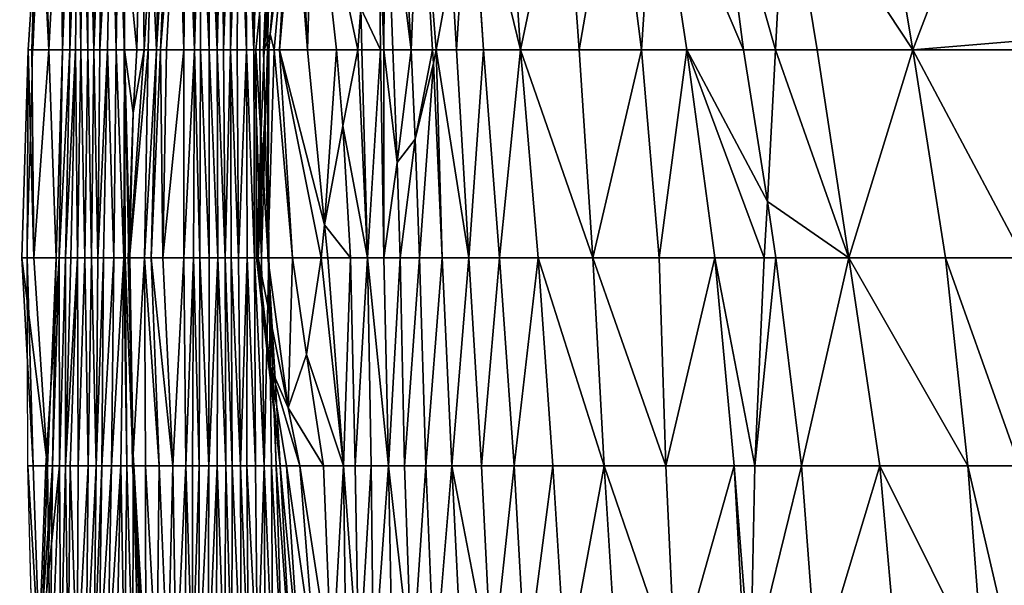
# Model space of a CAD drawing. Units: millimetres. Extents: x -1256 to 574680, y -6485 to 396214.
# Drawn here: x 179081 to 180301, y -1214 to -513 of the extents above; entities that cross this region are included whole.
import ezdxf

# ---------------------------------------------------------------- set-up
doc = ezdxf.new("R2010")
doc.units = ezdxf.units.MM
doc.header["$LTSCALE"] = 0.5
doc.layers.add('MESH_001', color=6, linetype='Continuous')

msp = doc.modelspace()

# ---------------------------------------------------------------- linework, layer by layer
at = {"elevation": 391520.2}
msp.add_lwpolyline([(179080.9, -2869.4), (179082.5, -2611.7), (179086.2, -2354), (179088.9, -2096.4), (179091.3, -1838.7), (179090.8, -1581), (179097.4, -1323.4), (179091.1, -1065.7), (179090.1, -808), (179097.1, -550.4), (179111.3, -292.7), (179104.6, -35), (179109.1, 222.6), (179109.1, 480.3), (179098.7, 738), (179118.7, 957.7), (179118.4, 957.7), (179118.2, 995.6), (179177.8, 1253.3), (197290.3, 1253.3)], dxfattribs=at)
at = {"layer": 'MESH_001'}
for points in [[(179097.1, -550.4, 391515), (179108.5, -292.7, 391772.6), (179091.4, -550.4, 391774.1)], [(179095.9, -550.4, 392032.4), (179091.4, -550.4, 391774.1), (179108.5, -292.7, 391772.6)], [(179108.5, -292.7, 391772.6), (179103.7, -292.7, 392031.7), (179095.9, -550.4, 392032.4)], [(179116.9, -550.4, 392289.2), (179095.9, -550.4, 392032.4), (179103.7, -292.7, 392031.7)], [(179111.3, -292.7, 391513.7), (179108.5, -292.7, 391772.6), (179097.1, -550.4, 391515)], [(179103.7, -292.7, 392031.7), (179110.1, -292.7, 392289.8), (179116.9, -550.4, 392289.2)], [(179110.1, -292.7, 392289.8), (179130.6, -292.7, 392546.6), (179116.9, -550.4, 392289.2)], [(179116.9, -550.4, 392289.2), (179130.6, -292.7, 392546.6), (179134.1, -550.4, 392546.3)], [(179130.6, -292.7, 392546.6), (179143.7, -292.7, 392804.1), (179134.1, -550.4, 392546.3)], [(179134.1, -550.4, 392546.3), (179143.7, -292.7, 392804.1), (179143.1, -550.4, 392804.2)], [(179143.1, -550.4, 392804.2), (179152.8, -292.7, 393062), (179150, -550.4, 393062.2)], [(179143.7, -292.7, 392804.1), (179152.8, -292.7, 393062), (179143.1, -550.4, 392804.2)], [(179156.6, -550.4, 393320.3), (179150, -550.4, 393062.2), (179152.8, -292.7, 393062)], [(179152.8, -292.7, 393062), (179158.7, -292.7, 393320.1), (179156.6, -550.4, 393320.3)], [(179165.2, -550.4, 393578.2), (179156.6, -550.4, 393320.3), (179158.7, -292.7, 393320.1)], [(179158.7, -292.7, 393320.1), (179166.1, -292.7, 393578.1), (179165.2, -550.4, 393578.2)], [(179172.9, -550.4, 393836.2), (179165.2, -550.4, 393578.2), (179166.1, -292.7, 393578.1)], [(179166.1, -292.7, 393578.1), (179173.5, -292.7, 393836.1), (179172.9, -550.4, 393836.2)], [(179172.9, -550.4, 393836.2), (179182.8, -292.7, 394094), (179180, -550.4, 394094.2)], [(179173.5, -292.7, 393836.1), (179182.8, -292.7, 394094), (179172.9, -550.4, 393836.2)], [(179180, -550.4, 394094.2), (179194.3, -292.7, 394351.6), (179189.8, -550.4, 394352)], [(179182.8, -292.7, 394094), (179194.3, -292.7, 394351.6), (179180, -550.4, 394094.2)], [(179200.6, -550.4, 394609.7), (179189.8, -550.4, 394352), (179194.3, -292.7, 394351.6)], [(179194.3, -292.7, 394351.6), (179204.2, -292.7, 394609.4), (179200.6, -550.4, 394609.7)], [(179210.7, -550.4, 394867.5), (179200.6, -550.4, 394609.7), (179204.2, -292.7, 394609.4)], [(179206.8, -292.7, 395126.5), (179200.8, -292.7, 395385.6), (179210.7, -550.4, 395384.8)], [(179200.8, -292.7, 395385.6), (179231.9, -292.7, 395641.6), (179225.9, -550.4, 395642.1)], [(179225.9, -550.4, 395642.1), (179210.7, -550.4, 395384.8), (179200.8, -292.7, 395385.6)], [(179204.2, -292.7, 394609.4), (179210.4, -292.7, 394867.5), (179210.7, -550.4, 394867.5)], [(179210.7, -550.4, 395384.8), (179210.2, -550.4, 395126.2), (179206.8, -292.7, 395126.5)], [(179210.4, -292.7, 394867.5), (179206.8, -292.7, 395126.5), (179210.2, -550.4, 395126.2)], [(179210.2, -550.4, 395126.2), (179210.7, -550.4, 394867.5), (179210.4, -292.7, 394867.5)], [(179235, -550.4, 395799.1), (179225.9, -550.4, 395642.1), (179231.9, -292.7, 395641.6)], [(179235, -550.4, 395799.1), (179231.9, -292.7, 395641.6), (179243.7, -406, 395899.2)], [(179250.6, -550.4, 396157.3), (179243.7, -406, 395899.2), (179256.2, -292.7, 396156.8)], [(179250.6, -550.4, 396157.3), (179266, -292.7, 396414.6), (179255.3, -550.4, 396415.5)], [(179256.2, -292.7, 396156.8), (179266, -292.7, 396414.6), (179250.6, -550.4, 396157.3)], [(179255.3, -550.4, 396415.5), (179276.4, -292.7, 396672.3), (179262.7, -550.4, 396673.5)], [(179266, -292.7, 396414.6), (179276.4, -292.7, 396672.3), (179255.3, -550.4, 396415.5)], [(179284.3, -550.4, 396930.3), (179262.7, -550.4, 396673.5), (179276.4, -292.7, 396672.3)], [(179276.4, -292.7, 396672.3), (179287.6, -292.7, 396930), (179284.3, -550.4, 396930.3)], [(179297.4, -550.4, 397187.8), (179284.3, -550.4, 396930.3), (179287.6, -292.7, 396930)], [(179287.6, -292.7, 396930), (179296, -292.7, 397187.9), (179297.4, -550.4, 397187.8)], [(179296, -292.7, 397187.9), (179304.6, -292.7, 397445.8), (179297.4, -550.4, 397187.8)], [(179297.4, -550.4, 397187.8), (179304.6, -292.7, 397445.8), (179305.1, -550.4, 397445.7)], [(179304.6, -292.7, 397445.8), (179314.7, -292.7, 397703.5), (179315.5, -550.4, 397703.5)], [(179315.5, -550.4, 397703.5), (179305.1, -550.4, 397445.7), (179304.6, -292.7, 397445.8)], [(179314.7, -292.7, 397703.5), (179323.6, -292.7, 397961.4), (179325.6, -550.4, 397961.2)], [(179325.6, -550.4, 397961.2), (179315.5, -550.4, 397703.5), (179314.7, -292.7, 397703.5)], [(179323.6, -292.7, 397961.4), (179331.7, -292.7, 398219.4), (179325.6, -550.4, 397961.2)], [(179325.6, -550.4, 397961.2), (179331.7, -292.7, 398219.4), (179333.6, -550.4, 398219.2)], [(179331.7, -292.7, 398219.4), (179342.3, -292.7, 398477.1), (179333.6, -550.4, 398219.2)], [(179333.6, -550.4, 398219.2), (179342.3, -292.7, 398477.1), (179341.9, -550.4, 398477.1)], [(179341.9, -550.4, 398477.1), (179352.1, -292.7, 398734.9), (179350.4, -550.4, 398735)], [(179342.3, -292.7, 398477.1), (179352.1, -292.7, 398734.9), (179341.9, -550.4, 398477.1)], [(179361.8, -550.4, 398992.7), (179350.4, -550.4, 398735), (179352.1, -292.7, 398734.9)], [(179352.1, -292.7, 398734.9), (179360.8, -292.7, 398992.8), (179361.8, -550.4, 398992.7)], [(179360.8, -292.7, 398992.8), (179369.5, -292.7, 399250.6), (179371, -550.4, 399250.5)], [(179371, -550.4, 399250.5), (179361.8, -550.4, 398992.7), (179360.8, -292.7, 398992.8)], [(179369.5, -292.7, 399250.6), (179377.2, -292.7, 399508.6), (179371, -550.4, 399250.5)], [(179371, -550.4, 399250.5), (179377.2, -292.7, 399508.6), (179378.5, -550.4, 399508.5)], [(179382.8, -550.4, 400025.4), (179400.5, -292.7, 400282.5), (179373.4, -550.4, 400284.9)], [(179383.6, -550.4, 400454.4), (179373.4, -550.4, 400284.9), (179400.5, -292.7, 400282.5)], [(179377.2, -292.7, 399508.6), (179386.7, -292.7, 399766.5), (179388, -550.4, 399766.3)], [(179388, -550.4, 399766.3), (179378.5, -550.4, 399508.5), (179377.2, -292.7, 399508.6)], [(179388, -550.4, 399766.3), (179393.7, -292.7, 400024.5), (179382.8, -550.4, 400025.4)], [(179393.7, -292.7, 400024.5), (179400.5, -292.7, 400282.5), (179382.8, -550.4, 400025.4)], [(179383.6, -550.4, 400454.4), (179410.2, -292.7, 400540.3), (179391.3, -531.1, 400542)], [(179383.6, -550.4, 400454.4), (179400.5, -292.7, 400282.5), (179410.2, -292.7, 400540.3)], [(179386.7, -292.7, 399766.5), (179393.7, -292.7, 400024.5), (179388, -550.4, 399766.3)], [(179391.3, -531.1, 400542), (179410.2, -292.7, 400540.3), (179418.7, -292.7, 400798.2)], [(179418.7, -292.7, 400798.2), (179413.7, -355.3, 400798.7), (179391.3, -531.1, 400542)], [(179403, -550.4, 401058.3), (179422.4, -292.7, 400898.1), (179425.5, -292.7, 401056.3)], [(179403, -550.4, 401058.3), (179413.7, -355.3, 400798.7), (179422.4, -292.7, 400898.1)], [(179437.6, -550.4, 401313.9), (179403, -550.4, 401058.3), (179425.5, -292.7, 401056.3)], [(179425.5, -292.7, 401056.3), (179417.2, -292.7, 401315.7), (179437.6, -550.4, 401313.9)], [(179417.2, -292.7, 401315.7), (179444.8, -292.7, 401571.9), (179437.6, -550.4, 401313.9)], [(179437.6, -550.4, 401313.9), (179444.8, -292.7, 401571.9), (179473.3, -550.4, 401569.4)], [(179499.7, -550.4, 401780.8), (179444.8, -292.7, 401571.9), (179503.6, -498.7, 401825.4)], [(179499.7, -550.4, 401780.8), (179473.3, -550.4, 401569.4), (179444.8, -292.7, 401571.9)], [(179532.2, -550.4, 402152.2), (179526, -369.8, 402082.1), (179533.9, -292.7, 402340.1)], [(179543.1, -550.4, 402339.3), (179532.2, -550.4, 402152.2), (179533.9, -292.7, 402340.1)], [(179533.9, -292.7, 402340.1), (179551.2, -292.7, 402597.2), (179565.8, -550.4, 402595.9)], [(179565.8, -550.4, 402595.9), (179543.1, -550.4, 402339.3), (179533.9, -292.7, 402340.1)], [(179551.2, -292.7, 402597.2), (179576.8, -292.7, 402853.6), (179565.8, -550.4, 402595.9)], [(179565.8, -550.4, 402595.9), (179576.8, -292.7, 402853.6), (179592.5, -550.4, 402852.2)], [(179596.8, -550.4, 402890.6), (179576.8, -292.7, 402853.6), (179615.9, -446, 403108.9)], [(179596.8, -550.4, 402890.6), (179592.5, -550.4, 402852.2), (179576.8, -292.7, 402853.6)], [(179655.7, -550.4, 403364), (179638.3, -294.9, 403365.6), (179638.6, -292.7, 403368.2)], [(179701.5, -550.4, 403618.7), (179638.6, -292.7, 403368.2), (179684, -292.7, 403620.2)], [(179701.5, -550.4, 403618.7), (179655.7, -550.4, 403364), (179638.6, -292.7, 403368.2)], [(179684, -292.7, 403620.2), (179755.3, -292.7, 403872.6), (179701.5, -550.4, 403618.7)], [(179701.5, -550.4, 403618.7), (179755.3, -292.7, 403872.6), (179774.1, -550.4, 403871)], [(179755.3, -292.7, 403872.6), (179818.8, -292.7, 404125.7), (179774.1, -550.4, 403871)], [(179774.1, -550.4, 403871), (179818.8, -292.7, 404125.7), (179851.3, -550.4, 404122.9)], [(179818.8, -292.7, 404125.7), (179868.1, -292.7, 404380), (179851.3, -550.4, 404122.9)], [(179851.3, -550.4, 404122.9), (179868.1, -292.7, 404380), (179907.6, -550.4, 404376.6)], [(179868.1, -292.7, 404380), (179944.2, -292.7, 404632), (179977.7, -550.4, 404629.1)], [(179977.7, -550.4, 404629.1), (179907.6, -550.4, 404376.6), (179868.1, -292.7, 404380)], [(180017.2, -550.4, 404739.4), (179944.2, -292.7, 404632), (180029.7, -311.3, 404883.2)], [(180017.2, -550.4, 404739.4), (179977.7, -550.4, 404629.1), (179944.2, -292.7, 404632)], [(180187.4, -550.4, 405128.1), (180029.7, -311.3, 404883.2), (180144.7, -292.7, 405131.8)], [(180187.4, -550.4, 405128.1), (180144.7, -292.7, 405131.8), (180286.2, -292.7, 405378.1)], [(180187.4, -550.4, 405128.1), (180286.2, -292.7, 405378.1), (180331.3, -538.6, 405374.1)], [(180331.3, -538.6, 405374.1), (180286.2, -292.7, 405378.1), (180338.5, -292.7, 405456.2)], [(179615.9, -446, 403108.9), (179638.3, -294.9, 403365.6), (179622.2, -550.4, 403108.3)], [(179622.2, -550.4, 403108.3), (179638.3, -294.9, 403365.6), (179655.7, -550.4, 403364)], [(180017.2, -550.4, 404739.4), (180029.7, -311.3, 404883.2), (180068.9, -550.4, 404879.8)], [(180187.4, -550.4, 405128.1), (180068.9, -550.4, 404879.8), (180029.7, -311.3, 404883.2)], [(179391.3, -531.1, 400542), (179413.7, -355.3, 400798.7), (179396.2, -550.4, 400800.2)], [(179403, -550.4, 401058.3), (179396.2, -550.4, 400800.2), (179413.7, -355.3, 400798.7)], [(179503.6, -498.7, 401825.4), (179526, -369.8, 402082.1), (179527.9, -550.4, 402081.9)], [(179527.9, -550.4, 402081.9), (179526, -369.8, 402082.1), (179532.2, -550.4, 402152.2)], [(179235, -550.4, 395799.1), (179243.7, -406, 395899.2), (179240.2, -550.4, 395899.5)], [(179250.6, -550.4, 396157.3), (179240.2, -550.4, 395899.5), (179243.7, -406, 395899.2)], [(179596.8, -550.4, 402890.6), (179615.9, -446, 403108.9), (179622.2, -550.4, 403108.3)], [(179499.7, -550.4, 401780.8), (179503.6, -498.7, 401825.4), (179504.7, -550.4, 401825.3)], [(179527.9, -550.4, 402081.9), (179504.7, -550.4, 401825.3), (179503.6, -498.7, 401825.4)], [(179383.6, -550.4, 400454.4), (179391.3, -531.1, 400542), (179389.5, -550.4, 400542.2)], [(179396.2, -550.4, 400800.2), (179389.5, -550.4, 400542.2), (179391.3, -531.1, 400542)], [(180331, -550.4, 405370), (180187.4, -550.4, 405128.1), (180331.3, -538.6, 405374.1)], [(179090.1, -808, 391515.6), (179091.4, -550.4, 391774.1), (179083.5, -808, 391774.8)], [(179098.6, -808, 392032.1), (179083.5, -808, 391774.8), (179091.4, -550.4, 391774.1)], [(179097.1, -550.4, 391515), (179091.4, -550.4, 391774.1), (179090.1, -808, 391515.6)], [(179091.4, -550.4, 391774.1), (179095.9, -550.4, 392032.4), (179098.6, -808, 392032.1)], [(179095.9, -550.4, 392032.4), (179116.9, -550.4, 392289.2), (179098.6, -808, 392032.1)], [(179098.6, -808, 392032.1), (179116.9, -550.4, 392289.2), (179126.1, -808, 392288.4)], [(179116.9, -550.4, 392289.2), (179134.1, -550.4, 392546.3), (179126.1, -808, 392288.4)], [(179126.1, -808, 392288.4), (179134.1, -550.4, 392546.3), (179129.6, -808, 392546.7)], [(179129.6, -808, 392546.7), (179143.1, -550.4, 392804.2), (179137.6, -808, 392804.7)], [(179134.1, -550.4, 392546.3), (179143.1, -550.4, 392804.2), (179129.6, -808, 392546.7)], [(179137.6, -808, 392804.7), (179150, -550.4, 393062.2), (179144.2, -808, 393062.7)], [(179143.1, -550.4, 392804.2), (179150, -550.4, 393062.2), (179137.6, -808, 392804.7)], [(179152.7, -808, 393320.7), (179144.2, -808, 393062.7), (179150, -550.4, 393062.2)], [(179150, -550.4, 393062.2), (179156.6, -550.4, 393320.3), (179152.7, -808, 393320.7)], [(179161.7, -808, 393578.5), (179152.7, -808, 393320.7), (179156.6, -550.4, 393320.3)], [(179156.6, -550.4, 393320.3), (179165.2, -550.4, 393578.2), (179161.7, -808, 393578.5)], [(179170, -808, 393836.4), (179161.7, -808, 393578.5), (179165.2, -550.4, 393578.2)], [(179165.2, -550.4, 393578.2), (179172.9, -550.4, 393836.2), (179170, -808, 393836.4)], [(179177.9, -808, 394094.4), (179170, -808, 393836.4), (179172.9, -550.4, 393836.2)], [(179172.9, -550.4, 393836.2), (179180, -550.4, 394094.2), (179177.9, -808, 394094.4)], [(179177.9, -808, 394094.4), (179189.8, -550.4, 394352), (179184.9, -808, 394352.4)], [(179180, -550.4, 394094.2), (179189.8, -550.4, 394352), (179177.9, -808, 394094.4)], [(179197.5, -808, 394610), (179184.9, -808, 394352.4), (179189.8, -550.4, 394352)], [(179189.8, -550.4, 394352), (179200.6, -550.4, 394609.7), (179197.5, -808, 394610)], [(179209.9, -808, 394867.5), (179197.5, -808, 394610), (179200.6, -550.4, 394609.7)], [(179200.6, -550.4, 394609.7), (179210.7, -550.4, 394867.5), (179209.9, -808, 394867.5)], [(179211.5, -808, 395126.1), (179209.9, -808, 394867.5), (179210.7, -550.4, 394867.5)], [(179210.2, -550.4, 395126.2), (179210.7, -550.4, 395384.8), (179217.4, -808, 395384.2)], [(179217.4, -808, 395384.2), (179211.5, -808, 395126.1), (179210.2, -550.4, 395126.2)], [(179210.7, -550.4, 394867.5), (179210.2, -550.4, 395126.2), (179211.5, -808, 395126.1)], [(179216.3, -808, 395585.8), (179210.7, -550.4, 395384.8), (179221.3, -628.3, 395642.5)], [(179210.7, -550.4, 395384.8), (179225.9, -550.4, 395642.1), (179221.3, -628.3, 395642.5)], [(179216.3, -808, 395585.8), (179217.4, -808, 395384.2), (179210.7, -550.4, 395384.8)], [(179217, -808, 395901.5), (179235, -550.4, 395799.1), (179240.2, -550.4, 395899.5)], [(179217, -808, 395901.5), (179221.3, -628.3, 395642.5), (179235, -550.4, 395799.1)], [(179235.6, -808, 396158.6), (179217, -808, 395901.5), (179240.2, -550.4, 395899.5)], [(179221.3, -628.3, 395642.5), (179225.9, -550.4, 395642.1), (179235, -550.4, 395799.1)], [(179240.2, -550.4, 395899.5), (179250.6, -550.4, 396157.3), (179235.6, -808, 396158.6)], [(179243.9, -808, 396416.5), (179235.6, -808, 396158.6), (179250.6, -550.4, 396157.3)], [(179250.6, -550.4, 396157.3), (179255.3, -550.4, 396415.5), (179243.9, -808, 396416.5)], [(179258.3, -808, 396673.9), (179243.9, -808, 396416.5), (179255.3, -550.4, 396415.5)], [(179255.3, -550.4, 396415.5), (179262.7, -550.4, 396673.5), (179258.3, -808, 396673.9)], [(179258.3, -808, 396673.9), (179284.3, -550.4, 396930.3), (179284.2, -808, 396930.3)], [(179262.7, -550.4, 396673.5), (179284.3, -550.4, 396930.3), (179258.3, -808, 396673.9)], [(179284.2, -808, 396930.3), (179297.4, -550.4, 397187.8), (179296.4, -808, 397187.8)], [(179284.3, -550.4, 396930.3), (179297.4, -550.4, 397187.8), (179284.2, -808, 396930.3)], [(179304.1, -808, 397445.8), (179296.4, -808, 397187.8), (179297.4, -550.4, 397187.8)], [(179297.4, -550.4, 397187.8), (179305.1, -550.4, 397445.7), (179304.1, -808, 397445.8)], [(179315.6, -808, 397703.5), (179304.1, -808, 397445.8), (179305.1, -550.4, 397445.7)], [(179305.1, -550.4, 397445.7), (179315.5, -550.4, 397703.5), (179315.6, -808, 397703.5)], [(179315.5, -550.4, 397703.5), (179325.6, -550.4, 397961.2), (179326.2, -808, 397961.2)], [(179326.2, -808, 397961.2), (179315.6, -808, 397703.5), (179315.5, -550.4, 397703.5)], [(179325.6, -550.4, 397961.2), (179333.6, -550.4, 398219.2), (179335.6, -808, 398219)], [(179335.6, -808, 398219), (179326.2, -808, 397961.2), (179325.6, -550.4, 397961.2)], [(179333.6, -550.4, 398219.2), (179341.9, -550.4, 398477.1), (179335.6, -808, 398219)], [(179335.6, -808, 398219), (179341.9, -550.4, 398477.1), (179342.8, -808, 398477)], [(179341.9, -550.4, 398477.1), (179350.4, -550.4, 398735), (179352.2, -808, 398734.9)], [(179352.2, -808, 398734.9), (179342.8, -808, 398477), (179341.9, -550.4, 398477.1)], [(179350.4, -550.4, 398735), (179361.8, -550.4, 398992.7), (179352.2, -808, 398734.9)], [(179352.2, -808, 398734.9), (179361.8, -550.4, 398992.7), (179362.6, -808, 398992.6)], [(179361.8, -550.4, 398992.7), (179371, -550.4, 399250.5), (179372, -808, 399250.4)], [(179372, -808, 399250.4), (179362.6, -808, 398992.6), (179361.8, -550.4, 398992.7)], [(179371, -550.4, 399250.5), (179378.5, -550.4, 399508.5), (179380.5, -808, 399508.3)], [(179380.5, -808, 399508.3), (179372, -808, 399250.4), (179371, -550.4, 399250.5)], [(179388.8, -808, 400024.9), (179373.4, -550.4, 400284.9), (179374.7, -808, 400284.8)], [(179382.8, -550.4, 400025.4), (179373.4, -550.4, 400284.9), (179388.8, -808, 400024.9)], [(179373.4, -550.4, 400284.9), (179383.6, -550.4, 400454.4), (179374.1, -808, 400345.4)], [(179374.1, -808, 400345.4), (179374.7, -808, 400284.8), (179373.4, -550.4, 400284.9)], [(179374.1, -808, 400345.4), (179389.5, -550.4, 400542.2), (179376.5, -808, 400543.3)], [(179383.6, -550.4, 400454.4), (179389.5, -550.4, 400542.2), (179374.1, -808, 400345.4)], [(179388.5, -808, 400800.9), (179376.5, -808, 400543.3), (179389.5, -550.4, 400542.2)], [(179378.5, -550.4, 399508.5), (179388, -550.4, 399766.3), (179380.5, -808, 399508.3)], [(179380.5, -808, 399508.3), (179388, -550.4, 399766.3), (179389.4, -808, 399766.2)], [(179388, -550.4, 399766.3), (179382.8, -550.4, 400025.4), (179388.8, -808, 400024.9)], [(179388.8, -808, 400024.9), (179389.4, -808, 399766.2), (179388, -550.4, 399766.3)], [(179389.5, -550.4, 400542.2), (179396.2, -550.4, 400800.2), (179388.5, -808, 400800.9)], [(179418.8, -808, 401056.9), (179388.5, -808, 400800.9), (179396.2, -550.4, 400800.2)], [(179396.2, -550.4, 400800.2), (179403, -550.4, 401058.3), (179418.8, -808, 401056.9)], [(179454.4, -808, 401263.9), (179403, -550.4, 401058.3), (179458.7, -767.2, 401312.1)], [(179403, -550.4, 401058.3), (179437.6, -550.4, 401313.9), (179458.7, -767.2, 401312.1)], [(179454.4, -808, 401263.9), (179418.8, -808, 401056.9), (179403, -550.4, 401058.3)], [(179458.7, -767.2, 401312.1), (179437.6, -550.4, 401313.9), (179473.3, -550.4, 401569.4)], [(179473.3, -550.4, 401569.4), (179481.1, -644.5, 401568.7), (179458.7, -767.2, 401312.1)], [(179481.1, -644.5, 401568.7), (179473.3, -550.4, 401569.4), (179499.7, -550.4, 401780.8)], [(179511.9, -808, 401824.7), (179481.1, -644.5, 401568.7), (179499.7, -550.4, 401780.8)], [(179511.9, -808, 401824.7), (179499.7, -550.4, 401780.8), (179504.7, -550.4, 401825.3)], [(179504.7, -550.4, 401825.3), (179527.9, -550.4, 402081.9), (179511.9, -808, 401824.7)], [(179511.9, -808, 401824.7), (179527.9, -550.4, 402081.9), (179532, -808, 402081.6)], [(179532, -808, 402081.6), (179527.9, -550.4, 402081.9), (179532.2, -550.4, 402152.2)], [(179532, -808, 402081.6), (179532.2, -550.4, 402152.2), (179548.5, -690, 402338.8)], [(179548.5, -690, 402338.8), (179532.2, -550.4, 402152.2), (179543.1, -550.4, 402339.3)], [(179548.5, -690, 402338.8), (179543.1, -550.4, 402339.3), (179565.8, -550.4, 402595.9)], [(179565.8, -550.4, 402595.9), (179570.9, -660.9, 402595.5), (179548.5, -690, 402338.8)], [(179570.9, -660.9, 402595.5), (179565.8, -550.4, 402595.9), (179592.5, -550.4, 402852.2)], [(179592.5, -550.4, 402852.2), (179593.4, -567.1, 402852.2), (179570.9, -660.9, 402595.5)], [(179593.4, -567.1, 402852.2), (179592.5, -550.4, 402852.2), (179596.8, -550.4, 402890.6)], [(179604.4, -808, 402851.2), (179593.4, -567.1, 402852.2), (179596.8, -550.4, 402890.6)], [(179637.2, -808, 403107), (179596.8, -550.4, 402890.6), (179622.2, -550.4, 403108.3)], [(179637.2, -808, 403107), (179604.4, -808, 402851.2), (179596.8, -550.4, 402890.6)], [(179622.2, -550.4, 403108.3), (179655.7, -550.4, 403364), (179637.2, -808, 403107)], [(179637.2, -808, 403107), (179655.7, -550.4, 403364), (179675.3, -808, 403362.3)], [(179655.7, -550.4, 403364), (179701.5, -550.4, 403618.7), (179675.3, -808, 403362.3)], [(179675.3, -808, 403362.3), (179701.5, -550.4, 403618.7), (179723.1, -808, 403616.8)], [(179701.5, -550.4, 403618.7), (179774.1, -550.4, 403871), (179791, -808, 403869.5)], [(179791, -808, 403869.5), (179723.1, -808, 403616.8), (179701.5, -550.4, 403618.7)], [(179774.1, -550.4, 403871), (179851.3, -550.4, 404122.9), (179791, -808, 403869.5)], [(179791, -808, 403869.5), (179851.3, -550.4, 404122.9), (179873.1, -808, 404121)], [(179851.3, -550.4, 404122.9), (179907.6, -550.4, 404376.6), (179873.1, -808, 404121)], [(179873.1, -808, 404121), (179907.6, -550.4, 404376.6), (179942, -808, 404373.6)], [(180003.2, -808, 404579.8), (179907.6, -550.4, 404376.6), (180007.3, -738.4, 404626.5)], [(179907.6, -550.4, 404376.6), (179977.7, -550.4, 404629.1), (180007.3, -738.4, 404626.5)], [(180003.2, -808, 404579.8), (179942, -808, 404373.6), (179907.6, -550.4, 404376.6)], [(180007.3, -738.4, 404626.5), (179977.7, -550.4, 404629.1), (180017.2, -550.4, 404739.4)], [(180108, -808, 404876.4), (180007.3, -738.4, 404626.5), (180017.2, -550.4, 404739.4)], [(180108, -808, 404876.4), (180017.2, -550.4, 404739.4), (180068.9, -550.4, 404879.8)], [(180068.9, -550.4, 404879.8), (180187.4, -550.4, 405128.1), (180108, -808, 404876.4)], [(180108, -808, 404876.4), (180187.4, -550.4, 405128.1), (180228.1, -808, 405124.5)], [(180187.4, -550.4, 405128.1), (180331, -550.4, 405370), (180324.8, -808, 405299.5)], [(180324.8, -808, 405299.5), (180228.1, -808, 405124.5), (180187.4, -550.4, 405128.1)], [(179570.9, -660.9, 402595.5), (179593.4, -567.1, 402852.2), (179576.2, -808, 402595)], [(179576.2, -808, 402595), (179593.4, -567.1, 402852.2), (179604.4, -808, 402851.2)], [(179216.3, -808, 395585.8), (179221.3, -628.3, 395642.5), (179215.3, -808, 395643)], [(179217, -808, 395901.5), (179215.3, -808, 395643), (179221.3, -628.3, 395642.5)], [(179458.7, -767.2, 401312.1), (179481.1, -644.5, 401568.7), (179490.7, -808, 401567.9)], [(179511.9, -808, 401824.7), (179490.7, -808, 401567.9), (179481.1, -644.5, 401568.7)], [(179548.5, -690, 402338.8), (179570.9, -660.9, 402595.5), (179552.2, -808, 402338.5)], [(179552.2, -808, 402338.5), (179570.9, -660.9, 402595.5), (179576.2, -808, 402595)], [(179552.2, -808, 402338.5), (179532, -808, 402081.6), (179548.5, -690, 402338.8)], [(180003.2, -808, 404579.8), (180007.3, -738.4, 404626.5), (180017.7, -808, 404625.6)], [(180108, -808, 404876.4), (180017.7, -808, 404625.6), (180007.3, -738.4, 404626.5)], [(179454.4, -808, 401263.9), (179458.7, -767.2, 401312.1), (179462.7, -808, 401311.7)], [(179490.7, -808, 401567.9), (179462.7, -808, 401311.7), (179458.7, -767.2, 401312.1)], [(179090.1, -808, 391515.6), (179083.5, -808, 391774.8), (179097.7, -1065.7, 391773.6)], [(179083.5, -808, 391774.8), (179098.6, -808, 392032.1), (179115.3, -1065.7, 392030.7)], [(179115.3, -1065.7, 392030.7), (179097.7, -1065.7, 391773.6), (179083.5, -808, 391774.8)], [(179097.7, -1065.7, 391773.6), (179091.1, -1065.7, 391515.5), (179090.1, -808, 391515.6)], [(179098.6, -808, 392032.1), (179126.1, -808, 392288.4), (179115.3, -1065.7, 392030.7)], [(179121.7, -1065.7, 392288.8), (179129.6, -808, 392546.7), (179113.2, -1065.7, 392548.2)], [(179130.1, -1065.7, 392805.3), (179113.2, -1065.7, 392548.2), (179129.6, -808, 392546.7)], [(179115.3, -1065.7, 392030.7), (179126.1, -808, 392288.4), (179121.7, -1065.7, 392288.8)], [(179126.1, -808, 392288.4), (179129.6, -808, 392546.7), (179121.7, -1065.7, 392288.8)], [(179129.6, -808, 392546.7), (179137.6, -808, 392804.7), (179130.1, -1065.7, 392805.3)], [(179137.5, -1065.7, 393063.3), (179130.1, -1065.7, 392805.3), (179137.6, -808, 392804.7)], [(179137.6, -808, 392804.7), (179144.2, -808, 393062.7), (179137.5, -1065.7, 393063.3)], [(179137.5, -1065.7, 393063.3), (179152.7, -808, 393320.7), (179143.4, -1065.7, 393321.5)], [(179144.2, -808, 393062.7), (179152.7, -808, 393320.7), (179137.5, -1065.7, 393063.3)], [(179153.3, -1065.7, 393579.2), (179143.4, -1065.7, 393321.5), (179152.7, -808, 393320.7)], [(179152.7, -808, 393320.7), (179161.7, -808, 393578.5), (179153.3, -1065.7, 393579.2)], [(179165.8, -1065.7, 393836.8), (179153.3, -1065.7, 393579.2), (179161.7, -808, 393578.5)], [(179161.7, -808, 393578.5), (179170, -808, 393836.4), (179165.8, -1065.7, 393836.8)], [(179175.8, -1065.7, 394094.6), (179165.8, -1065.7, 393836.8), (179170, -808, 393836.4)], [(179170, -808, 393836.4), (179177.9, -808, 394094.4), (179175.8, -1065.7, 394094.6)], [(179175.8, -1065.7, 394094.6), (179184.9, -808, 394352.4), (179182.8, -1065.7, 394352.6)], [(179177.9, -808, 394094.4), (179184.9, -808, 394352.4), (179175.8, -1065.7, 394094.6)], [(179182.8, -1065.7, 394352.6), (179197.5, -808, 394610), (179194.5, -1065.7, 394610.3)], [(179184.9, -808, 394352.4), (179197.5, -808, 394610), (179182.8, -1065.7, 394352.6)], [(179194.5, -1065.7, 394610.3), (179209.9, -808, 394867.5), (179206, -1065.7, 394867.9)], [(179197.5, -808, 394610), (179209.9, -808, 394867.5), (179194.5, -1065.7, 394610.3)], [(179213.7, -1065.7, 395125.9), (179206, -1065.7, 394867.9), (179209.9, -808, 394867.5)], [(179209.9, -808, 394867.5), (179211.5, -808, 395126.1), (179213.7, -1065.7, 395125.9)], [(179211.5, -808, 395126.1), (179217.4, -808, 395384.2), (179221.3, -1065.7, 395383.9)], [(179221.3, -1065.7, 395383.9), (179213.7, -1065.7, 395125.9), (179211.5, -808, 395126.1)], [(179221.3, -1051.4, 395642.5), (179216.3, -808, 395585.8), (179215.3, -808, 395643)], [(179221.3, -1051.4, 395642.5), (179215.3, -808, 395643), (179217, -808, 395901.5)], [(179221.3, -1065.7, 395383.9), (179216.3, -808, 395585.8), (179221.3, -1051.4, 395642.5)], [(179221.3, -1065.7, 395383.9), (179217.4, -808, 395384.2), (179216.3, -808, 395585.8)], [(179220.6, -1065.7, 395901.2), (179221.3, -1051.4, 395642.5), (179217, -808, 395901.5)], [(179217, -808, 395901.5), (179235.6, -808, 396158.6), (179220.6, -1065.7, 395901.2)], [(179220.6, -1065.7, 395901.2), (179235.6, -808, 396158.6), (179236.6, -1065.7, 396158.5)], [(179235.6, -808, 396158.6), (179243.9, -808, 396416.5), (179253.7, -1065.7, 396415.6)], [(179253.7, -1065.7, 396415.6), (179236.6, -1065.7, 396158.5), (179235.6, -808, 396158.6)], [(179243.9, -808, 396416.5), (179258.3, -808, 396673.9), (179270.8, -1065.7, 396672.8)], [(179270.8, -1065.7, 396672.8), (179253.7, -1065.7, 396415.6), (179243.9, -808, 396416.5)], [(179258.3, -808, 396673.9), (179284.2, -808, 396930.3), (179270.8, -1065.7, 396672.8)], [(179270.8, -1065.7, 396672.8), (179284.2, -808, 396930.3), (179286.8, -1065.7, 396930)], [(179284.2, -808, 396930.3), (179296.4, -808, 397187.8), (179286.8, -1065.7, 396930)], [(179286.8, -1065.7, 396930), (179296.4, -808, 397187.8), (179295.2, -1065.7, 397187.9)], [(179303.4, -1065.7, 397445.9), (179295.2, -1065.7, 397187.9), (179296.4, -808, 397187.8)], [(179296.4, -808, 397187.8), (179304.1, -808, 397445.8), (179303.4, -1065.7, 397445.9)], [(179315.3, -1065.7, 397703.5), (179303.4, -1065.7, 397445.9), (179304.1, -808, 397445.8)], [(179304.1, -808, 397445.8), (179315.6, -808, 397703.5), (179315.3, -1065.7, 397703.5)], [(179315.3, -1065.7, 397703.5), (179326.2, -808, 397961.2), (179325.7, -1065.7, 397961.2)], [(179315.6, -808, 397703.5), (179326.2, -808, 397961.2), (179315.3, -1065.7, 397703.5)], [(179336.1, -1065.7, 398219), (179325.7, -1065.7, 397961.2), (179326.2, -808, 397961.2)], [(179326.2, -808, 397961.2), (179335.6, -808, 398219), (179336.1, -1065.7, 398219)], [(179335.6, -808, 398219), (179342.8, -808, 398477), (179344.2, -1065.7, 398476.9)], [(179344.2, -1065.7, 398476.9), (179336.1, -1065.7, 398219), (179335.6, -808, 398219)], [(179342.8, -808, 398477), (179352.2, -808, 398734.9), (179354.4, -1065.7, 398734.7)], [(179354.4, -1065.7, 398734.7), (179344.2, -1065.7, 398476.9), (179342.8, -808, 398477)], [(179352.2, -808, 398734.9), (179362.6, -808, 398992.6), (179354.4, -1065.7, 398734.7)], [(179354.4, -1065.7, 398734.7), (179362.6, -808, 398992.6), (179362.5, -1065.7, 398992.6)], [(179373, -1065.7, 399250.3), (179362.5, -1065.7, 398992.6), (179362.6, -808, 398992.6)], [(179362.6, -808, 398992.6), (179372, -808, 399250.4), (179373, -1065.7, 399250.3)], [(179372, -808, 399250.4), (179380.5, -808, 399508.3), (179383.9, -1065.7, 399508)], [(179383.9, -1065.7, 399508), (179373, -1065.7, 399250.3), (179372, -808, 399250.4)], [(179391.3, -942.6, 400542), (179374.1, -808, 400345.4), (179376.5, -808, 400543.3)], [(179403.6, -1065.7, 400282.3), (179374.1, -808, 400345.4), (179391.3, -942.6, 400542)], [(179403.6, -1065.7, 400282.3), (179374.7, -808, 400284.8), (179374.1, -808, 400345.4)], [(179388.8, -808, 400024.9), (179374.7, -808, 400284.8), (179403.6, -1065.7, 400282.3)], [(179413.7, -993.8, 400798.7), (179376.5, -808, 400543.3), (179388.5, -808, 400800.9)], [(179391.3, -942.6, 400542), (179376.5, -808, 400543.3), (179413.7, -993.8, 400798.7)], [(179380.5, -808, 399508.3), (179389.4, -808, 399766.2), (179383.9, -1065.7, 399508)], [(179383.9, -1065.7, 399508), (179389.4, -808, 399766.2), (179392.8, -1065.7, 399765.9)], [(179413.7, -993.8, 400798.7), (179388.5, -808, 400800.9), (179418.8, -808, 401056.9)], [(179389.4, -808, 399766.2), (179388.8, -808, 400024.9), (179398.5, -1065.7, 400024.1)], [(179403.6, -1065.7, 400282.3), (179398.5, -1065.7, 400024.1), (179388.8, -808, 400024.9)], [(179398.5, -1065.7, 400024.1), (179392.8, -1065.7, 399765.9), (179389.4, -808, 399766.2)], [(179418.8, -808, 401056.9), (179436.2, -927.9, 401055.4), (179413.7, -993.8, 400798.7)], [(179436.2, -927.9, 401055.4), (179418.8, -808, 401056.9), (179454.4, -808, 401263.9)], [(179481.9, -1065.7, 401310), (179436.2, -927.9, 401055.4), (179454.4, -808, 401263.9)], [(179481.9, -1065.7, 401310), (179454.4, -808, 401263.9), (179462.7, -808, 401311.7)], [(179462.7, -808, 401311.7), (179490.7, -808, 401567.9), (179481.9, -1065.7, 401310)], [(179481.9, -1065.7, 401310), (179490.7, -808, 401567.9), (179496.5, -1065.7, 401567.4)], [(179490.7, -808, 401567.9), (179511.9, -808, 401824.7), (179496.5, -1065.7, 401567.4)], [(179496.5, -1065.7, 401567.4), (179511.9, -808, 401824.7), (179516.2, -1065.7, 401824.3)], [(179511.9, -808, 401824.7), (179532, -808, 402081.6), (179538, -1065.7, 402081.1)], [(179538, -1065.7, 402081.1), (179516.2, -1065.7, 401824.3), (179511.9, -808, 401824.7)], [(179532, -808, 402081.6), (179552.2, -808, 402338.5), (179538, -1065.7, 402081.1)], [(179538, -1065.7, 402081.1), (179552.2, -808, 402338.5), (179557.5, -1065.7, 402338)], [(179552.2, -808, 402338.5), (179576.2, -808, 402595), (179557.5, -1065.7, 402338)], [(179557.5, -1065.7, 402338), (179576.2, -808, 402595), (179584.1, -1065.7, 402594.3)], [(179576.2, -808, 402595), (179604.4, -808, 402851.2), (179584.1, -1065.7, 402594.3)], [(179584.1, -1065.7, 402594.3), (179604.4, -808, 402851.2), (179616.3, -1065.7, 402850.2)], [(179604.4, -808, 402851.2), (179637.2, -808, 403107), (179616.3, -1065.7, 402850.2)], [(179616.3, -1065.7, 402850.2), (179637.2, -808, 403107), (179653.1, -1065.7, 403105.6)], [(179637.2, -808, 403107), (179675.3, -808, 403362.3), (179653.1, -1065.7, 403105.6)], [(179653.1, -1065.7, 403105.6), (179675.3, -808, 403362.3), (179693.6, -1065.7, 403360.7)], [(179675.3, -808, 403362.3), (179723.1, -808, 403616.8), (179693.6, -1065.7, 403360.7)], [(179693.6, -1065.7, 403360.7), (179723.1, -808, 403616.8), (179741.4, -1065.7, 403615.2)], [(179723.1, -808, 403616.8), (179791, -808, 403869.5), (179805.1, -1065.7, 403868.3)], [(179805.1, -1065.7, 403868.3), (179741.4, -1065.7, 403615.2), (179723.1, -808, 403616.8)], [(179791, -808, 403869.5), (179873.1, -808, 404121), (179881.6, -1065.7, 404120.2)], [(179881.6, -1065.7, 404120.2), (179805.1, -1065.7, 403868.3), (179791, -808, 403869.5)], [(179873.1, -808, 404121), (179942, -808, 404373.6), (179881.6, -1065.7, 404120.2)], [(179881.6, -1065.7, 404120.2), (179942, -808, 404373.6), (179966.1, -1065.7, 404371.5)], [(179942, -808, 404373.6), (180003.2, -808, 404579.8), (179991.8, -1065.7, 404449)], [(179991.8, -1065.7, 404449), (179966.1, -1065.7, 404371.5), (179942, -808, 404373.6)], [(179991.8, -1065.7, 404449), (180017.7, -808, 404625.6), (180049.6, -1065.7, 404622.8)], [(180003.2, -808, 404579.8), (180017.7, -808, 404625.6), (179991.8, -1065.7, 404449)], [(180017.7, -808, 404625.6), (180108, -808, 404876.4), (180049.6, -1065.7, 404622.8)], [(180049.6, -1065.7, 404622.8), (180108, -808, 404876.4), (180146.6, -1065.7, 404873)], [(180108, -808, 404876.4), (180228.1, -808, 405124.5), (180255.6, -1065.7, 405122.1)], [(180255.6, -1065.7, 405122.1), (180146.6, -1065.7, 404873), (180108, -808, 404876.4)], [(180228.1, -808, 405124.5), (180324.8, -808, 405299.5), (180319.6, -1065.7, 405239.5)], [(180319.6, -1065.7, 405239.5), (180255.6, -1065.7, 405122.1), (180228.1, -808, 405124.5)], [(179413.7, -993.8, 400798.7), (179436.2, -927.9, 401055.4), (179457.2, -1065.7, 401053.5)], [(179481.9, -1065.7, 401310), (179457.2, -1065.7, 401053.5), (179436.2, -927.9, 401055.4)], [(179411.5, -1065.7, 400540.2), (179403.6, -1065.7, 400282.3), (179391.3, -942.6, 400542)], [(179391.3, -942.6, 400542), (179413.7, -993.8, 400798.7), (179427.8, -1065.7, 400797.5)], [(179427.8, -1065.7, 400797.5), (179411.5, -1065.7, 400540.2), (179391.3, -942.6, 400542)], [(179457.2, -1065.7, 401053.5), (179427.8, -1065.7, 400797.5), (179413.7, -993.8, 400798.7)], [(179220.6, -1065.7, 395901.2), (179222.2, -1065.7, 395652.6), (179221.3, -1051.4, 395642.5)], [(179222.4, -1065.7, 395642.4), (179221.3, -1065.7, 395383.9), (179221.3, -1051.4, 395642.5)], [(179222.4, -1065.7, 395642.4), (179221.3, -1051.4, 395642.5), (179222.2, -1065.7, 395652.6)], [(179091.1, -1065.7, 391515.5), (179097.7, -1065.7, 391773.6), (179106.3, -1323.4, 391772.8)], [(179106.3, -1323.4, 391772.8), (179097.4, -1323.4, 391514.9), (179091.1, -1065.7, 391515.5)], [(179097.7, -1065.7, 391773.6), (179115.3, -1065.7, 392030.7), (179106.3, -1323.4, 391772.8)], [(179121.7, -1065.7, 392288.8), (179113.2, -1065.7, 392548.2), (179103.9, -1323.4, 392549)], [(179103.9, -1323.4, 392549), (179109.6, -1323.4, 392289.8), (179121.7, -1065.7, 392288.8)], [(179103.9, -1323.4, 392549), (179130.1, -1065.7, 392805.3), (179120.5, -1323.4, 392806.2)], [(179113.2, -1065.7, 392548.2), (179130.1, -1065.7, 392805.3), (179103.9, -1323.4, 392549)], [(179106.3, -1323.4, 391772.8), (179115.3, -1065.7, 392030.7), (179118.8, -1323.4, 392030.4)], [(179118.8, -1323.4, 392030.4), (179121.7, -1065.7, 392288.8), (179109.6, -1323.4, 392289.8)], [(179115.3, -1065.7, 392030.7), (179121.7, -1065.7, 392288.8), (179118.8, -1323.4, 392030.4)], [(179131.7, -1323.4, 393063.8), (179120.5, -1323.4, 392806.2), (179130.1, -1065.7, 392805.3)], [(179130.1, -1065.7, 392805.3), (179137.5, -1065.7, 393063.3), (179131.7, -1323.4, 393063.8)], [(179140.9, -1323.4, 393321.7), (179131.7, -1323.4, 393063.8), (179137.5, -1065.7, 393063.3)], [(179137.5, -1065.7, 393063.3), (179143.4, -1065.7, 393321.5), (179140.9, -1323.4, 393321.7)], [(179151.9, -1323.4, 393579.4), (179140.9, -1323.4, 393321.7), (179143.4, -1065.7, 393321.5)], [(179143.4, -1065.7, 393321.5), (179153.3, -1065.7, 393579.2), (179151.9, -1323.4, 393579.4)], [(179151.9, -1323.4, 393579.4), (179165.8, -1065.7, 393836.8), (179163.2, -1323.4, 393837)], [(179153.3, -1065.7, 393579.2), (179165.8, -1065.7, 393836.8), (179151.9, -1323.4, 393579.4)], [(179163.2, -1323.4, 393837), (179175.8, -1065.7, 394094.6), (179172.8, -1323.4, 394094.8)], [(179165.8, -1065.7, 393836.8), (179175.8, -1065.7, 394094.6), (179163.2, -1323.4, 393837)], [(179172.8, -1323.4, 394094.8), (179182.8, -1065.7, 394352.6), (179178.8, -1323.4, 394353)], [(179175.8, -1065.7, 394094.6), (179182.8, -1065.7, 394352.6), (179172.8, -1323.4, 394094.8)], [(179178.8, -1323.4, 394353), (179194.5, -1065.7, 394610.3), (179189.5, -1323.4, 394610.7)], [(179182.8, -1065.7, 394352.6), (179194.5, -1065.7, 394610.3), (179178.8, -1323.4, 394353)], [(179189.5, -1323.4, 394610.7), (179206, -1065.7, 394867.9), (179200.5, -1323.4, 394868.4)], [(179194.5, -1065.7, 394610.3), (179206, -1065.7, 394867.9), (179189.5, -1323.4, 394610.7)], [(179210.6, -1323.4, 395126.2), (179200.5, -1323.4, 394868.4), (179206, -1065.7, 394867.9)], [(179206, -1065.7, 394867.9), (179213.7, -1065.7, 395125.9), (179210.6, -1323.4, 395126.2)], [(179221, -1323.4, 395383.9), (179210.6, -1323.4, 395126.2), (179213.7, -1065.7, 395125.9)], [(179213.7, -1065.7, 395125.9), (179221.3, -1065.7, 395383.9), (179221, -1323.4, 395383.9)], [(179222.2, -1065.7, 395652.6), (179220.6, -1065.7, 395901.2), (179237, -1323.4, 395899.8)], [(179220.6, -1065.7, 395901.2), (179236.6, -1065.7, 396158.5), (179237, -1323.4, 395899.8)], [(179228.7, -1323.4, 395641.9), (179221, -1323.4, 395383.9), (179221.3, -1065.7, 395383.9)], [(179221.3, -1065.7, 395383.9), (179222.4, -1065.7, 395642.4), (179228.7, -1323.4, 395641.9)], [(179237, -1323.4, 395899.8), (179232.8, -1323.4, 395773.6), (179222.2, -1065.7, 395652.6)], [(179228.7, -1323.4, 395641.9), (179222.2, -1065.7, 395652.6), (179232.8, -1323.4, 395773.6)], [(179222.4, -1065.7, 395642.4), (179222.2, -1065.7, 395652.6), (179228.7, -1323.4, 395641.9)], [(179237, -1323.4, 395899.8), (179236.6, -1065.7, 396158.5), (179250.7, -1323.4, 396157.2)], [(179236.6, -1065.7, 396158.5), (179253.7, -1065.7, 396415.6), (179250.7, -1323.4, 396157.2)], [(179250.7, -1323.4, 396157.2), (179253.7, -1065.7, 396415.6), (179264.5, -1323.4, 396414.7)], [(179253.7, -1065.7, 396415.6), (179270.8, -1065.7, 396672.8), (179264.5, -1323.4, 396414.7)], [(179264.5, -1323.4, 396414.7), (179270.8, -1065.7, 396672.8), (179274.8, -1323.4, 396672.4)], [(179270.8, -1065.7, 396672.8), (179286.8, -1065.7, 396930), (179274.8, -1323.4, 396672.4)], [(179274.8, -1323.4, 396672.4), (179286.8, -1065.7, 396930), (179286.5, -1323.4, 396930.1)], [(179295.2, -1323.4, 397187.9), (179286.5, -1323.4, 396930.1), (179286.8, -1065.7, 396930)], [(179286.8, -1065.7, 396930), (179295.2, -1065.7, 397187.9), (179295.2, -1323.4, 397187.9)], [(179295.2, -1323.4, 397187.9), (179303.4, -1065.7, 397445.9), (179303, -1323.4, 397445.9)], [(179295.2, -1065.7, 397187.9), (179303.4, -1065.7, 397445.9), (179295.2, -1323.4, 397187.9)], [(179303, -1323.4, 397445.9), (179315.3, -1065.7, 397703.5), (179314.3, -1323.4, 397703.6)], [(179303.4, -1065.7, 397445.9), (179315.3, -1065.7, 397703.5), (179303, -1323.4, 397445.9)], [(179314.3, -1323.4, 397703.6), (179325.7, -1065.7, 397961.2), (179324.2, -1323.4, 397961.4)], [(179315.3, -1065.7, 397703.5), (179325.7, -1065.7, 397961.2), (179314.3, -1323.4, 397703.6)], [(179334.6, -1323.4, 398219.1), (179324.2, -1323.4, 397961.4), (179325.7, -1065.7, 397961.2)], [(179325.7, -1065.7, 397961.2), (179336.1, -1065.7, 398219), (179334.6, -1323.4, 398219.1)], [(179343.9, -1323.4, 398476.9), (179334.6, -1323.4, 398219.1), (179336.1, -1065.7, 398219)], [(179336.1, -1065.7, 398219), (179344.2, -1065.7, 398476.9), (179343.9, -1323.4, 398476.9)], [(179355.2, -1323.4, 398734.6), (179343.9, -1323.4, 398476.9), (179344.2, -1065.7, 398476.9)], [(179344.2, -1065.7, 398476.9), (179354.4, -1065.7, 398734.7), (179355.2, -1323.4, 398734.6)], [(179354.4, -1065.7, 398734.7), (179362.5, -1065.7, 398992.6), (179364.5, -1323.4, 398992.4)], [(179364.5, -1323.4, 398992.4), (179355.2, -1323.4, 398734.6), (179354.4, -1065.7, 398734.7)], [(179362.5, -1065.7, 398992.6), (179373, -1065.7, 399250.3), (179375.5, -1323.4, 399250.1)], [(179375.5, -1323.4, 399250.1), (179364.5, -1323.4, 398992.4), (179362.5, -1065.7, 398992.6)], [(179373, -1065.7, 399250.3), (179383.9, -1065.7, 399508), (179375.5, -1323.4, 399250.1)], [(179375.5, -1323.4, 399250.1), (179383.9, -1065.7, 399508), (179385.1, -1323.4, 399507.9)], [(179383.9, -1065.7, 399508), (179392.8, -1065.7, 399765.9), (179394.7, -1323.4, 399765.8)], [(179394.7, -1323.4, 399765.8), (179385.1, -1323.4, 399507.9), (179383.9, -1065.7, 399508)], [(179392.8, -1065.7, 399765.9), (179398.5, -1065.7, 400024.1), (179406.7, -1323.4, 400023.4)], [(179406.7, -1323.4, 400023.4), (179394.7, -1323.4, 399765.8), (179392.8, -1065.7, 399765.9)], [(179398.5, -1065.7, 400024.1), (179403.6, -1065.7, 400282.3), (179417.8, -1323.4, 400281)], [(179417.8, -1323.4, 400281), (179406.7, -1323.4, 400023.4), (179398.5, -1065.7, 400024.1)], [(179403.6, -1065.7, 400282.3), (179411.5, -1065.7, 400540.2), (179428.5, -1323.4, 400538.7)], [(179428.5, -1323.4, 400538.7), (179417.8, -1323.4, 400281), (179403.6, -1065.7, 400282.3)], [(179411.5, -1065.7, 400540.2), (179427.8, -1065.7, 400797.5), (179448.3, -1323.4, 400795.7)], [(179448.3, -1323.4, 400795.7), (179428.5, -1323.4, 400538.7), (179411.5, -1065.7, 400540.2)], [(179427.8, -1065.7, 400797.5), (179457.2, -1065.7, 401053.5), (179467.7, -1323.4, 401052.6)], [(179467.7, -1323.4, 401052.6), (179448.3, -1323.4, 400795.7), (179427.8, -1065.7, 400797.5)], [(179457.2, -1065.7, 401053.5), (179481.9, -1065.7, 401310), (179467.7, -1323.4, 401052.6)], [(179467.7, -1323.4, 401052.6), (179481.9, -1065.7, 401310), (179485.4, -1323.4, 401309.7)], [(179481.9, -1065.7, 401310), (179496.5, -1065.7, 401567.4), (179501.1, -1323.4, 401567)], [(179501.1, -1323.4, 401567), (179485.4, -1323.4, 401309.7), (179481.9, -1065.7, 401310)], [(179496.5, -1065.7, 401567.4), (179516.2, -1065.7, 401824.3), (179501.1, -1323.4, 401567)], [(179501.1, -1323.4, 401567), (179516.2, -1065.7, 401824.3), (179519.1, -1323.4, 401824.1)], [(179516.2, -1065.7, 401824.3), (179538, -1065.7, 402081.1), (179519.1, -1323.4, 401824.1)], [(179519.1, -1323.4, 401824.1), (179538, -1065.7, 402081.1), (179542.8, -1323.4, 402080.6)], [(179538, -1065.7, 402081.1), (179557.5, -1065.7, 402338), (179566.7, -1323.4, 402337.2)], [(179566.7, -1323.4, 402337.2), (179542.8, -1323.4, 402080.6), (179538, -1065.7, 402081.1)], [(179557.5, -1065.7, 402338), (179584.1, -1065.7, 402594.3), (179566.7, -1323.4, 402337.2)], [(179566.7, -1323.4, 402337.2), (179584.1, -1065.7, 402594.3), (179595, -1323.4, 402593.4)], [(179584.1, -1065.7, 402594.3), (179616.3, -1065.7, 402850.2), (179595, -1323.4, 402593.4)], [(179595, -1323.4, 402593.4), (179616.3, -1065.7, 402850.2), (179629.1, -1323.4, 402849)], [(179616.3, -1065.7, 402850.2), (179653.1, -1065.7, 403105.6), (179665.7, -1323.4, 403104.5)], [(179665.7, -1323.4, 403104.5), (179629.1, -1323.4, 402849), (179616.3, -1065.7, 402850.2)], [(179653.1, -1065.7, 403105.6), (179693.6, -1065.7, 403360.7), (179665.7, -1323.4, 403104.5)], [(179665.7, -1323.4, 403104.5), (179693.6, -1065.7, 403360.7), (179708.2, -1323.4, 403359.4)], [(179693.6, -1065.7, 403360.7), (179741.4, -1065.7, 403615.2), (179708.2, -1323.4, 403359.4)], [(179708.2, -1323.4, 403359.4), (179741.4, -1065.7, 403615.2), (179757.6, -1323.4, 403613.8)], [(179741.4, -1065.7, 403615.2), (179805.1, -1065.7, 403868.3), (179757.6, -1323.4, 403613.8)], [(179757.6, -1323.4, 403613.8), (179805.1, -1065.7, 403868.3), (179821.3, -1323.4, 403866.8)], [(179805.1, -1065.7, 403868.3), (179881.6, -1065.7, 404120.2), (179893.6, -1323.4, 404119.2)], [(179893.6, -1323.4, 404119.2), (179821.3, -1323.4, 403866.8), (179805.1, -1065.7, 403868.3)], [(179881.6, -1065.7, 404120.2), (179966.1, -1065.7, 404371.5), (179893.6, -1323.4, 404119.2)], [(179893.6, -1323.4, 404119.2), (179966.1, -1065.7, 404371.5), (179980, -1323.4, 404370.2)], [(179966.1, -1065.7, 404371.5), (179991.8, -1065.7, 404449), (179986.4, -1323.4, 404388.2)], [(179986.4, -1323.4, 404388.2), (179980, -1323.4, 404370.2), (179966.1, -1065.7, 404371.5)], [(179986.4, -1323.4, 404388.2), (180049.6, -1065.7, 404622.8), (180068.9, -1323.4, 404621.1)], [(179991.8, -1065.7, 404449), (180049.6, -1065.7, 404622.8), (179986.4, -1323.4, 404388.2)], [(180049.6, -1065.7, 404622.8), (180146.6, -1065.7, 404873), (180068.9, -1323.4, 404621.1)], [(180068.9, -1323.4, 404621.1), (180146.6, -1065.7, 404873), (180169.3, -1323.4, 404871)], [(180146.6, -1065.7, 404873), (180255.6, -1065.7, 405122.1), (180275.1, -1323.4, 405120.4)], [(180275.1, -1323.4, 405120.4), (180169.3, -1323.4, 404871), (180146.6, -1065.7, 404873)], [(180255.6, -1065.7, 405122.1), (180319.6, -1065.7, 405239.5), (180315.4, -1323.4, 405192.1)], [(180315.4, -1323.4, 405192.1), (180275.1, -1323.4, 405120.4), (180255.6, -1065.7, 405122.1)]]:
    msp.add_3dface(points, dxfattribs=at)

doc.saveas('drawing.dxf')
